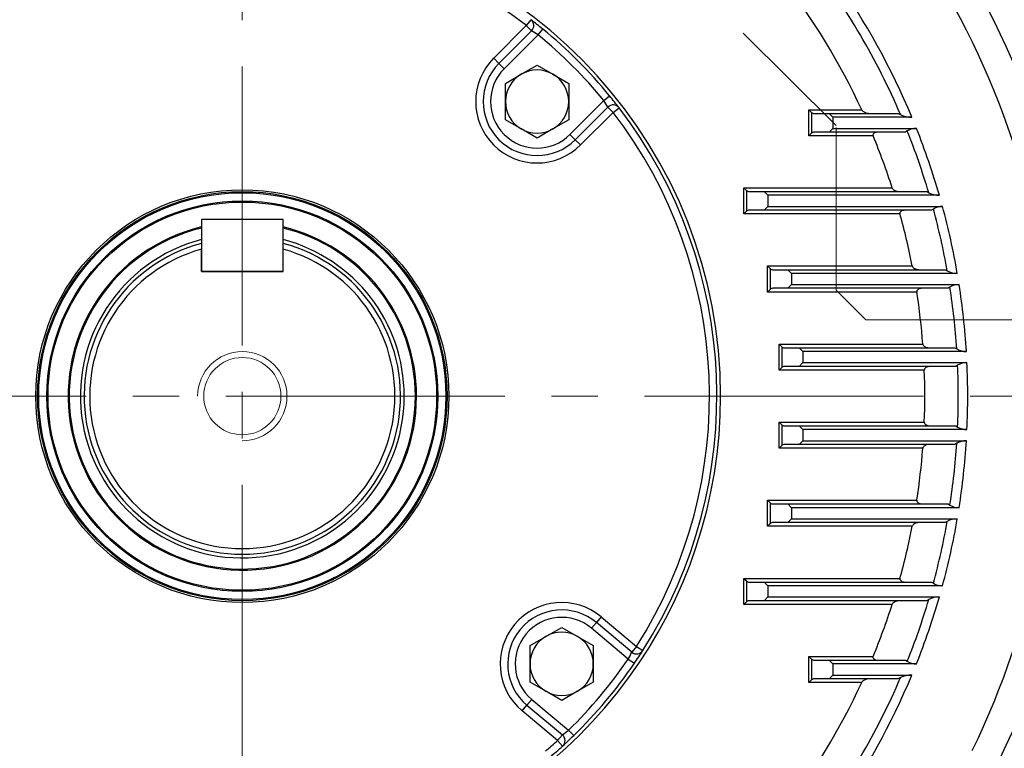
# Model space of a CAD drawing. Units: millimetres. Extents: x 0 to 3416, y 0 to 2415.
# Drawn here: x 2452 to 2716, y 1219 to 1415 of the extents above; entities that cross this region are included whole.
import ezdxf

# ---------------------------------------------------------------- set-up
doc = ezdxf.new("R2010")
doc.units = ezdxf.units.MM
doc.header["$LTSCALE"] = 100
for name, pattern in [('CENTER2', [1.125, 0.75, -0.125, 0.125, -0.125]), ('HIDDEN2', [0.1875, 0.125, -0.0625]), ('PHANTOM2', [1.25, 0.625, -0.125, 0.125, -0.125, 0.125, -0.125])]:
    doc.linetypes.add(name, pattern=pattern)
doc.layers.get('0').update_dxf_attribs({"linetype": 'CONTINUOUS', "lineweight": 30})
doc.layers.get('DEFPOINTS').update_dxf_attribs({"linetype": 'CONTINUOUS'})
for name, color, linetype, lineweight in [('CENTER LINE', 1, 'CENTER2', 9), ('CUTTING LINE', 6, 'PHANTOM2', 20), ('DIMENSION LINE', 2, 'CONTINUOUS', 13), ('HIDDEN OUTLINE', 2, 'HIDDEN2', 20), ('OUTLINE', 3, 'CONTINUOUS', 20)]:
    doc.layers.add(name, color=color, linetype=linetype, lineweight=lineweight)
doc.styles.get("Standard").update_dxf_attribs({"font": 'romans.shx', "width": 0.8, "bigfont": 'whgtxt.shx'})
doc.dimstyles.get("Standard").update_dxf_attribs({"dimscale": 10, "dimtxt": 3, "dimasz": 3, "dimexe": 1, "dimexo": 1, "dimgap": 1, "dimtad": 1, "dimdec": 1, "dimzin": 9, "dimdsep": 46, "dimtxsty": 'Standard', "dimblk": 'OPEN', "dimcen": 0, "dimclrd": 2, "dimclre": 2, "dimclrt": 7, "dimadec": 1, "dimazin": 2, "dimtfac": 1, "dimtdec": 1, "dimtmove": 0, "dimatfit": 3, "dimldrblk": 'OPEN', "dimfxl": 0, "dimtolj": 1, "dimtzin": 0, "dimlwd": 9, "dimlwe": 9, "dimarcsym": 0})

# ---------------------------------------------------------------- blocks, each defined once
blk = doc.blocks.new('_Open')
at = {"color": 0, "linetype": 'ByBlock', "lineweight": -2}
for p, q in [((-1, 0.1667), (0, 0)), ((-1, -0.1667), (0, 0)), ((0, 0), (-1, 0))]:
    blk.add_line(p, q, dxfattribs=at)
blk = doc.blocks.new('*D35')
at = {"layer": 'DEFPOINTS', "color": 0, "transparency": 16777216}
for p in [(2587.31, 1607.08), (3027.77, 1607.08), (2786.55, 1033.96)]:
    blk.add_point(p, dxfattribs=at)
at = {"layer": 'DIMENSION LINE', "color": 2, "lineweight": 9, "transparency": 16777216}
for p, q in [((2597.31, 1607.08), (3037.77, 1607.08)), ((3027.77, 1063.96), (3027.77, 1577.08)), ((2796.55, 1033.96), (3037.77, 1033.96))]:
    blk.add_line(p, q, dxfattribs=at)
at = {"layer": 'DIMENSION LINE', "color": 2, "lineweight": 9, "transparency": 16777216, "xscale": 30, "yscale": 30, "zscale": 30}
for p, rotation in [((3027.77, 1607.08), 90), ((3027.77, 1033.96), 270)]:
    blk.add_blockref('_Open', p, dxfattribs=dict(at, rotation=rotation))
at = {"layer": 'DIMENSION LINE', "color": 7, "transparency": 16777216, "insert": (3002.77, 1320.52), "char_height": 30, "attachment_point": 5, "rotation": 90, "bg_fill": 3, "box_fill_scale": 1.1, "bg_fill_color": 256, "bg_fill_true_color": 13158600, "bg_fill_transparency": 0}
blk.add_mtext('\\A1;574', dxfattribs=at)
blk = doc.blocks.new('*D36')
at = {"layer": 'DEFPOINTS', "color": 0, "transparency": 16777216}
for p in [(2313.83, 1835.26), (3097.77, 1835.26), (2786.55, 1033.96)]:
    blk.add_point(p, dxfattribs=at)
at = {"layer": 'DIMENSION LINE', "color": 2, "lineweight": 9, "transparency": 16777216}
for p, q in [((2323.83, 1835.26), (3107.77, 1835.26)), ((3097.77, 1063.96), (3097.77, 1805.26)), ((2796.55, 1033.96), (3107.77, 1033.96))]:
    blk.add_line(p, q, dxfattribs=at)
at = {"layer": 'DIMENSION LINE', "color": 2, "lineweight": 9, "transparency": 16777216, "xscale": 30, "yscale": 30, "zscale": 30}
for p, rotation in [((3097.77, 1835.26), 90), ((3097.77, 1033.96), 270)]:
    blk.add_blockref('_Open', p, dxfattribs=dict(at, rotation=rotation))
at = {"layer": 'DIMENSION LINE', "color": 7, "transparency": 16777216, "insert": (3064.91, 1434.61), "char_height": 30, "attachment_point": 5, "rotation": 90, "bg_fill": 3, "box_fill_scale": 1.1, "bg_fill_color": 256, "bg_fill_true_color": 13158600, "bg_fill_transparency": 0}
blk.add_mtext('\\A1;(805)', dxfattribs=at)
blk = doc.blocks.new('*D37')
at = {"layer": 'DEFPOINTS', "color": 0, "transparency": 16777216}
for p in [(2222.63, 1962.81), (2222.63, 1313.96), (2800.58, 1313.96)]:
    blk.add_point(p, dxfattribs=at)
at = {"layer": 'DIMENSION LINE', "color": 2, "lineweight": 9, "transparency": 16777216}
for p, q in [((2222.63, 1323.96), (2222.63, 1972.81)), ((2800.58, 1323.96), (2800.58, 1972.81)), ((2770.58, 1962.81), (2252.63, 1962.81))]:
    blk.add_line(p, q, dxfattribs=at)
at = {"layer": 'DIMENSION LINE', "color": 2, "lineweight": 9, "transparency": 16777216, "xscale": 30, "yscale": 30, "zscale": 30, "rotation": 180}
blk.add_blockref('_Open', (2222.63, 1962.81), dxfattribs=at)
at = {"layer": 'DIMENSION LINE', "color": 2, "lineweight": 9, "transparency": 16777216, "xscale": 30, "yscale": 30, "zscale": 30}
blk.add_blockref('_Open', (2800.58, 1962.81), dxfattribs=at)
at = {"layer": 'DIMENSION LINE', "color": 7, "transparency": 16777216, "insert": (2511.6, 1995.67), "char_height": 30, "attachment_point": 5, "bg_fill": 3, "box_fill_scale": 1.1, "bg_fill_color": 256, "bg_fill_true_color": 13158600, "bg_fill_transparency": 0}
blk.add_mtext('\\A1;(578)', dxfattribs=at)
blk = doc.blocks.new('2')
at = {"layer": 'CUTTING LINE', "ltscale": 0.7}
for p, q in [((13703.32, -45.3), (13790.1, -132.07)), ((13790.1, -176.3), (13790.1, -132.07)), ((13790.1, -176.3), (13798.1, -184.3)), ((13798.1, -184.3), (13917.4, -184.3))]:
    blk.add_line(p, q, dxfattribs=at)

msp = doc.modelspace()

# ---------------------------------------------------------------- linework, layer by layer
at = {"layer": 'CENTER LINE'}
for p, q in [((2511.55, 1852.59), (2511.55, 1032.16)), ((2807.1, 1313.96), (2218.28, 1313.96))]:
    msp.add_line(p, q, dxfattribs=at)
at = {"layer": 'DIMENSION LINE'}
msp.add_arc((2511.55, 1313.96), 12, 270, 180, dxfattribs=at)
at = {"layer": 'OUTLINE', "color": 3, "linetype": 'Continuous', "lineweight": -3, "ltscale": 25.4}
for p, q in [((2579.08, 1404.83), (2587.85, 1413.6)), ((2589.07, 1415.19), (2587.85, 1413.6)), ((2587.85, 1413.6), (2589.27, 1412.19)), ((2591.01, 1411.1), (2592.28, 1412.65)), ((2589.27, 1412.19), (2580.49, 1403.41)), ((2591.01, 1411.1), (2581.91, 1402)), ((2579.08, 1404.83), (2580.49, 1403.41)), ((2580.49, 1403.41), (2581.91, 1402)), ((2586.49, 1400.52), (2590.74, 1402.97)), ((2590.74, 1402.97), (2594.99, 1400.52)), ((2582.24, 1398.07), (2586.49, 1400.52)), ((2594.99, 1400.52), (2599.24, 1398.07)), ((2582.24, 1393.16), (2582.24, 1398.07)), ((2599.24, 1398.07), (2599.24, 1393.16)), ((2608.69, 1393.42), (2610.24, 1394.69)), ((2582.24, 1388.25), (2582.24, 1393.16)), ((2599.24, 1393.16), (2599.24, 1388.25)), ((2599.58, 1384.32), (2608.69, 1393.42)), ((2601, 1382.91), (2609.77, 1391.68)), ((2609.77, 1391.68), (2611.19, 1390.27)), ((2611.19, 1390.27), (2612.78, 1391.48)), ((2611.19, 1390.27), (2602.41, 1381.49)), ((2663.78, 1390.96), (2677.96, 1390.96)), ((2663.78, 1383.96), (2663.78, 1390.96)), ((2664.49, 1390.26), (2663.78, 1390.96)), ((2664.49, 1390.26), (2664.49, 1384.67)), ((2665.19, 1389.96), (2669.19, 1389.96)), ((2670.19, 1388.96), (2669.19, 1389.96)), ((2669.19, 1389.96), (2687.69, 1389.96)), ((2670.19, 1388.96), (2670.19, 1385.96)), ((2691.44, 1388.96), (2670.19, 1388.96)), ((2687.69, 1389.96), (2688.39, 1389.66)), ((2586.49, 1385.8), (2582.24, 1388.25)), ((2599.24, 1388.25), (2594.99, 1385.8)), ((2590.74, 1383.34), (2586.49, 1385.8)), ((2594.99, 1385.8), (2590.74, 1383.34)), ((2601, 1382.91), (2599.58, 1384.32)), ((2664.49, 1384.67), (2663.78, 1383.96)), ((2681.02, 1383.96), (2663.78, 1383.96)), ((2669.19, 1384.96), (2665.19, 1384.96)), ((2669.19, 1384.96), (2670.19, 1385.96)), ((2689.76, 1384.96), (2669.19, 1384.96)), ((2670.19, 1385.96), (2692.66, 1385.96)), ((2690.2, 1385.27), (2689.76, 1384.96)), ((2602.41, 1381.49), (2601, 1382.91)), ((2646.3, 1362.96), (2646.3, 1369.96)), ((2646.3, 1369.96), (2686.15, 1369.96)), ((2646.3, 1369.96), (2647, 1369.26)), ((2647, 1369.26), (2647, 1363.67)), ((2647.71, 1368.96), (2651.71, 1368.96)), ((2652.71, 1367.96), (2651.71, 1368.96)), ((2651.71, 1368.96), (2695.33, 1368.96)), ((2652.71, 1367.96), (2652.71, 1364.96)), ((2698.81, 1367.96), (2652.71, 1367.96)), ((2695.33, 1368.96), (2695.96, 1368.66)), ((2646.3, 1362.96), (2647, 1363.67)), ((2688.24, 1362.96), (2646.3, 1362.96)), ((2651.71, 1363.96), (2647.71, 1363.96)), ((2651.71, 1363.96), (2652.71, 1364.96)), ((2696.75, 1363.96), (2651.71, 1363.96)), ((2652.71, 1364.96), (2699.65, 1364.96)), ((2697.21, 1364.27), (2696.75, 1363.96)), ((2522.55, 1361.46), (2500.55, 1361.46)), ((2500.55, 1361.46), (2500.55, 1347.46)), ((2522.55, 1347.46), (2522.55, 1361.46)), ((2500.55, 1347.46), (2500.55, 1353.46)), ((2522.55, 1347.46), (2522.55, 1353.46)), ((2522.55, 1347.46), (2500.55, 1347.46)), ((2500.55, 1347.46), (2522.55, 1347.46)), ((2652.67, 1341.96), (2652.67, 1348.96)), ((2652.67, 1348.96), (2691.54, 1348.96)), ((2652.67, 1348.96), (2653.38, 1348.26)), ((2653.38, 1348.26), (2653.38, 1342.67)), ((2654.09, 1347.96), (2658.09, 1347.96)), ((2659.09, 1346.96), (2658.09, 1347.96)), ((2658.09, 1347.96), (2700.35, 1347.96)), ((2659.09, 1346.96), (2659.09, 1343.96)), ((2703.63, 1346.96), (2659.09, 1346.96)), ((2700.35, 1347.96), (2700.93, 1347.66)), ((2658.09, 1342.96), (2659.09, 1343.96)), ((2659.09, 1343.96), (2704.12, 1343.96)), ((2652.67, 1341.96), (2653.38, 1342.67)), ((2692.76, 1341.96), (2652.67, 1341.96)), ((2658.09, 1342.96), (2654.09, 1342.96)), ((2701.18, 1342.96), (2658.09, 1342.96)), ((2701.66, 1343.27), (2701.18, 1342.96)), ((2655.75, 1320.96), (2655.75, 1327.96)), ((2655.75, 1327.96), (2694.38, 1327.96)), ((2655.75, 1327.96), (2656.46, 1327.26)), ((2656.46, 1327.26), (2656.46, 1321.67)), ((2657.17, 1326.96), (2661.17, 1326.96)), ((2662.17, 1325.96), (2661.17, 1326.96)), ((2661.17, 1326.96), (2702.94, 1326.96)), ((2662.17, 1325.96), (2662.17, 1322.96)), ((2706.08, 1325.96), (2662.17, 1325.96)), ((2702.94, 1326.96), (2703.49, 1326.66)), ((2661.17, 1321.96), (2662.17, 1322.96)), ((2662.17, 1322.96), (2706.24, 1322.96)), ((2655.75, 1320.96), (2656.46, 1321.67)), ((2694.78, 1320.96), (2655.75, 1320.96)), ((2661.17, 1321.96), (2657.17, 1321.96)), ((2703.22, 1321.96), (2661.17, 1321.96)), ((2703.73, 1322.27), (2703.22, 1321.96)), ((2655.75, 1299.96), (2655.75, 1306.96)), ((2655.75, 1306.96), (2694.78, 1306.96)), ((2655.75, 1306.96), (2656.46, 1306.26)), ((2656.46, 1306.26), (2656.46, 1300.67)), ((2657.17, 1305.96), (2661.17, 1305.96)), ((2662.17, 1304.96), (2661.17, 1305.96)), ((2661.17, 1305.96), (2703.22, 1305.96)), ((2662.17, 1304.96), (2662.17, 1301.96)), ((2706.24, 1304.96), (2662.17, 1304.96)), ((2703.22, 1305.96), (2703.73, 1305.66)), ((2661.17, 1300.96), (2662.17, 1301.96)), ((2662.17, 1301.96), (2706.08, 1301.96)), ((2655.75, 1299.96), (2656.46, 1300.67)), ((2694.38, 1299.96), (2655.75, 1299.96)), ((2661.17, 1300.96), (2657.17, 1300.96)), ((2702.94, 1300.96), (2661.17, 1300.96)), ((2703.49, 1301.27), (2702.94, 1300.96)), ((2652.67, 1278.96), (2652.67, 1285.96)), ((2652.67, 1285.96), (2692.76, 1285.96)), ((2652.67, 1285.96), (2653.38, 1285.26)), ((2653.38, 1285.26), (2653.38, 1279.67)), ((2654.09, 1284.96), (2658.09, 1284.96)), ((2659.09, 1283.96), (2658.09, 1284.96)), ((2658.09, 1284.96), (2701.18, 1284.96)), ((2659.09, 1283.96), (2659.09, 1280.96)), ((2704.12, 1283.96), (2659.09, 1283.96)), ((2701.18, 1284.96), (2701.66, 1284.66)), ((2658.09, 1279.96), (2659.09, 1280.96)), ((2659.09, 1280.96), (2703.63, 1280.96)), ((2652.67, 1278.96), (2653.38, 1279.67)), ((2691.54, 1278.96), (2652.67, 1278.96)), ((2658.09, 1279.96), (2654.09, 1279.96)), ((2700.35, 1279.96), (2658.09, 1279.96)), ((2700.93, 1280.27), (2700.35, 1279.96)), ((2646.3, 1257.96), (2646.3, 1264.96)), ((2646.3, 1264.96), (2688.24, 1264.96)), ((2646.3, 1264.96), (2647, 1264.26)), ((2647, 1264.26), (2647, 1258.67)), ((2647.71, 1263.96), (2651.71, 1263.96)), ((2652.71, 1262.96), (2651.71, 1263.96)), ((2651.71, 1263.96), (2696.75, 1263.96)), ((2652.71, 1262.96), (2652.71, 1259.96)), ((2699.65, 1262.96), (2652.71, 1262.96)), ((2696.75, 1263.96), (2697.21, 1263.66)), ((2651.71, 1258.96), (2652.71, 1259.96)), ((2652.71, 1259.96), (2698.81, 1259.96)), ((2695.96, 1259.27), (2695.33, 1258.96)), ((2646.3, 1257.96), (2647, 1258.67)), ((2686.15, 1257.96), (2646.3, 1257.96)), ((2651.71, 1258.96), (2647.71, 1258.96)), ((2695.33, 1258.96), (2651.71, 1258.96)), ((2607.95, 1254.61), (2606.67, 1253.08)), ((2607.95, 1254.61), (2617.46, 1246.63)), ((2593.1, 1249.33), (2597.35, 1251.79)), ((2597.35, 1251.79), (2601.6, 1249.33)), ((2606.67, 1253.08), (2605.38, 1251.55)), ((2615.24, 1243.27), (2605.38, 1251.55)), ((2616.17, 1245.1), (2606.67, 1253.08)), ((2588.85, 1246.88), (2593.1, 1249.33)), ((2601.6, 1249.33), (2605.85, 1246.88)), ((2588.85, 1241.97), (2588.85, 1246.88)), ((2605.85, 1246.88), (2605.85, 1241.97)), ((2617.46, 1246.63), (2616.17, 1245.1)), ((2617.46, 1246.63), (2619.15, 1245.56)), ((2663.78, 1236.96), (2663.78, 1243.96)), ((2663.78, 1243.96), (2681.02, 1243.96)), ((2663.78, 1243.96), (2664.49, 1243.26)), ((2588.85, 1237.06), (2588.85, 1241.97)), ((2605.85, 1241.97), (2605.85, 1237.06)), ((2615.24, 1243.27), (2616.9, 1242.14)), ((2664.49, 1243.26), (2664.49, 1237.67)), ((2665.19, 1242.96), (2669.19, 1242.96)), ((2670.19, 1241.96), (2669.19, 1242.96)), ((2669.19, 1242.96), (2689.76, 1242.96)), ((2670.19, 1241.96), (2670.19, 1238.96)), ((2692.66, 1241.96), (2670.19, 1241.96)), ((2689.76, 1242.96), (2690.2, 1242.66)), ((2669.19, 1237.96), (2670.19, 1238.96)), ((2670.19, 1238.96), (2691.44, 1238.96)), ((2688.39, 1238.27), (2687.69, 1237.96)), ((2593.1, 1234.61), (2588.85, 1237.06)), ((2605.85, 1237.06), (2601.6, 1234.61)), ((2663.78, 1236.96), (2664.49, 1237.67)), ((2677.96, 1236.96), (2663.78, 1236.96)), ((2669.19, 1237.96), (2665.19, 1237.96)), ((2687.69, 1237.96), (2669.19, 1237.96)), ((2597.35, 1232.16), (2593.1, 1234.61)), ((2601.6, 1234.61), (2597.35, 1232.16)), ((2586.74, 1229.33), (2588.03, 1230.86)), ((2588.03, 1230.86), (2589.31, 1232.39)), ((2588.03, 1230.86), (2597.53, 1222.89)), ((2589.31, 1232.39), (2599.17, 1224.12)), ((2596.25, 1221.35), (2586.74, 1229.33)), ((2596.25, 1221.35), (2597.53, 1222.89)), ((2599.17, 1224.12), (2600.57, 1222.69)), ((2596.25, 1221.35), (2597.6, 1219.88))]:
    msp.add_line(p, q, dxfattribs=at)
for radius in [55.5, 55, 54.7, 52.5, 52.2]:
    msp.add_circle((2511.55, 1313.96), radius, dxfattribs=at)
at = {"layer": 'OUTLINE'}
msp.add_circle((2511.55, 1313.96), 10.38, dxfattribs=at)
at = {"layer": 'OUTLINE', "color": 3, "linetype": 'Continuous', "lineweight": -3, "ltscale": 25.4}
for centre, radius, start, end in [((2511.55, 1313.96), 128.5, 0, 252.5735), ((2511.55, 1313.96), 225.71, 334.4467, 35.1875), ((2511.55, 1313.96), 125.5, 52.5548, 127.4452), ((2511.55, 1313.96), 218.05, 334.0763, 33.4126), ((2511.55, 1313.96), 192.36, 23.173, 37.5323), ((2511.55, 1313.96), 183.36, 24.8305, 37.7941), ((2511.55, 1313.96), 194.9, 22.6325, 35.2183), ((2511.55, 1313.96), 127.5, 50.7162, 52.5548), ((2587.85, 1413.6), 2, 315, 52.5548), ((2511.55, 1313.96), 127.5, 39.2838, 50.7162), ((2572.56, 1383.41), 33.28, 56.3295, 59.8658), ((2511.55, 1313.96), 125.5, 39.2838, 50.7162), ((2590.74, 1393.16), 16.5, 135, 315), ((2590.74, 1393.16), 14.5, 135, 315), ((2590.74, 1393.16), 12.5, 135, 315), ((2590.74, 1393.16), 8.5, 120, 180), ((2590.74, 1393.16), 8.5, 60, 120), ((2590.74, 1393.16), 8.5, 0, 60), ((2511.55, 1313.96), 127.5, 37.4452, 39.2838), ((2590.74, 1393.16), 8.5, 180, 240), ((2590.74, 1393.16), 8.5, 300, 0), ((2580.99, 1374.97), 33.28, 30.1345, 33.6702), ((2611.19, 1390.27), 2, 37.4452, 135), ((2511.55, 1313.96), 127.5, 327.5548, 37.4452), ((2511.55, 1313.96), 125.5, 327.5548, 37.4452), ((2665.19, 1390.96), 1, 225, 270), ((2691.56, 1396.57), 7.61, 245.3313, 269.053), ((2590.74, 1393.16), 8.5, 240, 300), ((2665.19, 1383.96), 1, 90, 135), ((2511.55, 1313.96), 183.36, 17.7826, 22.4427), ((2692.53, 1381.71), 4.25, 88.2812, 123.23), ((2511.55, 1313.96), 192.36, 16.5192, 21.7588), ((2511.55, 1313.96), 194.9, 16.0854, 21.6803), ((2647.71, 1369.96), 1, 225, 270), ((2698.9, 1374.52), 6.56, 243.3956, 269.2465), ((2647.71, 1362.96), 1, 90, 135), ((2511.55, 1313.96), 183.36, 11.0041, 15.4996), ((2699.57, 1360.62), 4.35, 88.8548, 122.83), ((2511.55, 1313.96), 192.36, 10.0882, 15.1607), ((2511.55, 1313.96), 194.9, 9.7483, 15.1696), ((2511.55, 1313.96), 46.8, 103.5941, 0), ((2511.55, 1313.96), 46.5, 103.6835, 0), ((2511.55, 1313.96), 46.8, 0, 76.4059), ((2511.55, 1313.96), 46.5, 0, 76.3165), ((2511.55, 1313.96), 43.5, 104.6476, 0), ((2511.55, 1313.96), 42.5, 105.0003, 74.9997), ((2511.55, 1313.96), 43.5, 0, 75.3524), ((2511.55, 1313.96), 41, 105.5627, 74.4373), ((2654.09, 1348.96), 1, 225, 270), ((2703.68, 1352.77), 5.8, 241.6944, 269.4951), ((2704.07, 1339.42), 4.55, 89.3747, 122.0759), ((2511.55, 1313.96), 194.9, 3.53, 8.8546), ((2654.09, 1341.96), 1, 90, 135), ((2511.55, 1313.96), 183.36, 4.3789, 8.7836), ((2511.55, 1313.96), 192.36, 3.7837, 8.7634), ((2657.17, 1327.96), 1, 225, 270), ((2706.1, 1331.23), 5.27, 240.2575, 269.7591), ((2706.22, 1318.11), 4.85, 89.8538, 121.0166), ((2511.55, 1313.96), 194.9, 357.3532, 2.6468), ((2657.17, 1320.96), 1, 90, 135), ((2511.55, 1313.96), 183.36, 357.8122, 2.1878), ((2511.55, 1313.96), 192.36, 357.5251, 2.4749), ((2511.55, 1313.96), 128.5, 287.4265, 0), ((2657.17, 1306.96), 1, 225, 270), ((2706.22, 1309.8), 4.84, 238.9394, 270.1902), ((2706.1, 1296.7), 5.27, 90.2409, 119.7425), ((2511.55, 1313.96), 194.9, 351.1454, 356.47), ((2657.17, 1299.96), 1, 90, 135), ((2511.55, 1313.96), 183.36, 351.2164, 355.6211), ((2511.55, 1313.96), 192.36, 351.2366, 356.2163), ((2654.09, 1285.96), 1, 225, 270), ((2704.07, 1288.51), 4.55, 237.9251, 270.6243), ((2511.55, 1313.96), 194.9, 344.8304, 350.2517), ((2703.7, 1275.1), 5.87, 90.6576, 118.153), ((2654.09, 1278.96), 1, 90, 135), ((2511.55, 1313.96), 183.36, 344.5004, 348.9959), ((2511.55, 1313.96), 192.36, 344.8393, 349.9118), ((2647.71, 1264.96), 1, 225, 270), ((2699.57, 1267.31), 4.35, 237.1722, 271.1429), ((2511.55, 1313.96), 192.36, 338.2412, 343.4808), ((2511.55, 1313.96), 194.9, 338.3197, 343.9146), ((2698.93, 1253.3), 6.67, 90.9726, 116.3854), ((2597.35, 1241.97), 16.5, 50, 230), ((2647.71, 1257.96), 1, 90, 135), ((2511.55, 1313.96), 183.36, 337.5573, 342.2174), ((2597.35, 1241.97), 14.5, 50, 230), ((2597.35, 1241.97), 12.5, 50, 230), ((2597.35, 1241.97), 8.5, 120, 180), ((2597.35, 1241.97), 8.5, 60, 120), ((2597.35, 1241.97), 8.5, 0, 60), ((2586.05, 1259.23), 33.28, 331.3295, 334.8658), ((2617.46, 1246.63), 2, 230, 327.5548), ((2511.55, 1313.96), 127.5, 325.7162, 327.5548), ((2597.35, 1241.97), 8.5, 180, 240), ((2511.55, 1313.96), 125.5, 314.2838, 325.7162), ((2511.55, 1313.96), 127.5, 314.2838, 325.7162), ((2597.35, 1241.97), 8.5, 300, 0), ((2665.19, 1243.96), 1, 225, 270), ((2692.53, 1246.22), 4.25, 236.774, 271.7149), ((2511.55, 1313.96), 192.36, 322.4677, 336.827), ((2511.55, 1313.96), 194.9, 324.7817, 337.3675), ((2691.6, 1231.18), 7.78, 91.2139, 114.4017), ((2511.55, 1313.96), 183.36, 322.2059, 335.1695), ((2665.19, 1236.96), 1, 90, 135), ((2597.35, 1241.97), 8.5, 240, 300), ((2578.38, 1250.1), 33.28, 305.1345, 308.6702), ((2596.25, 1221.35), 2, 312.4452, 50), ((2511.55, 1313.96), 127.5, 312.4452, 314.2838), ((2511.55, 1313.96), 125.5, 310.4504, 312.4452), ((2511.55, 1313.96), 127.5, 310.3679, 312.4452)]:
    msp.add_arc(centre, radius, start, end, dxfattribs=at)
for points, knots in [([(2677.96, 1390.96), (2678.01, 1390.85), (2678.08, 1390.76), (2678.25, 1390.6), (2678.34, 1390.53), (2678.53, 1390.4), (2678.63, 1390.35), (2678.83, 1390.25), (2678.93, 1390.21), (2679.23, 1390.11), (2679.44, 1390.05), (2679.86, 1389.98), (2680.07, 1389.96), (2680.28, 1389.96)], [0, 0, 0, 0, 0.125, 0.125, 0.25, 0.25, 0.375, 0.375, 0.5, 0.5, 0.75, 0.75, 1, 1, 1, 1]), ([(2682.44, 1384.96), (2682.28, 1384.96), (2682.11, 1384.95), (2681.79, 1384.9), (2681.62, 1384.85), (2681.4, 1384.75), (2681.32, 1384.71), (2681.19, 1384.61), (2681.13, 1384.56), (2681.03, 1384.42), (2680.99, 1384.33), (2680.97, 1384.15), (2680.99, 1384.05), (2681.02, 1383.96)], [0, 0, 0, 0, 0.25, 0.25, 0.5, 0.5, 0.625, 0.625, 0.75, 0.75, 0.875, 0.875, 1, 1, 1, 1]), ([(2686.15, 1369.96), (2686.18, 1369.85), (2686.25, 1369.76), (2686.39, 1369.59), (2686.47, 1369.52), (2686.72, 1369.33), (2686.9, 1369.24), (2687.28, 1369.1), (2687.47, 1369.05), (2687.86, 1368.98), (2688.05, 1368.96), (2688.24, 1368.96)], [0, 0, 0, 0, 0.125, 0.125, 0.25, 0.25, 0.5, 0.5, 0.75, 0.75, 1, 1, 1, 1]), ([(2689.72, 1363.96), (2689.56, 1363.96), (2689.39, 1363.95), (2689.07, 1363.89), (2688.91, 1363.85), (2688.61, 1363.71), (2688.46, 1363.62), (2688.3, 1363.41), (2688.26, 1363.33), (2688.21, 1363.16), (2688.22, 1363.06), (2688.24, 1362.96)], [0, 0, 0, 0, 0.25, 0.25, 0.5, 0.5, 0.75, 0.75, 0.875, 0.875, 1, 1, 1, 1]), ([(2691.54, 1348.96), (2691.56, 1348.86), (2691.61, 1348.76), (2691.73, 1348.59), (2691.8, 1348.52), (2692.03, 1348.33), (2692.2, 1348.24), (2692.55, 1348.1), (2692.73, 1348.05), (2693.09, 1347.98), (2693.27, 1347.96), (2693.46, 1347.96)], [0, 0, 0, 0, 0.125, 0.125, 0.25, 0.25, 0.5, 0.5, 0.75, 0.75, 1, 1, 1, 1]), ([(2694.32, 1342.96), (2694.15, 1342.96), (2693.99, 1342.95), (2693.66, 1342.89), (2693.5, 1342.84), (2693.19, 1342.7), (2693.04, 1342.61), (2692.87, 1342.41), (2692.82, 1342.33), (2692.76, 1342.16), (2692.75, 1342.06), (2692.76, 1341.96)], [0, 0, 0, 0, 0.25, 0.25, 0.5, 0.5, 0.75, 0.75, 0.875, 0.875, 1, 1, 1, 1]), ([(2694.38, 1327.96), (2694.38, 1327.86), (2694.42, 1327.76), (2694.52, 1327.59), (2694.58, 1327.52), (2694.72, 1327.39), (2694.8, 1327.33), (2694.95, 1327.24), (2695.03, 1327.2), (2695.28, 1327.09), (2695.45, 1327.04), (2695.8, 1326.98), (2695.97, 1326.96), (2696.15, 1326.96)], [0, 0, 0, 0, 0.125, 0.125, 0.25, 0.25, 0.375, 0.375, 0.5, 0.5, 0.75, 0.75, 1, 1, 1, 1]), ([(2696.43, 1321.96), (2696.26, 1321.96), (2696.09, 1321.95), (2695.76, 1321.89), (2695.59, 1321.84), (2695.28, 1321.7), (2695.12, 1321.61), (2694.93, 1321.41), (2694.88, 1321.33), (2694.8, 1321.16), (2694.77, 1321.06), (2694.78, 1320.96)], [0, 0, 0, 0, 0.25, 0.25, 0.5, 0.5, 0.75, 0.75, 0.875, 0.875, 1, 1, 1, 1]), ([(2694.78, 1306.96), (2694.77, 1306.86), (2694.8, 1306.76), (2694.88, 1306.59), (2694.93, 1306.51), (2695.06, 1306.38), (2695.13, 1306.33), (2695.28, 1306.23), (2695.36, 1306.19), (2695.6, 1306.09), (2695.76, 1306.04), (2696.09, 1305.98), (2696.26, 1305.96), (2696.43, 1305.96)], [0, 0, 0, 0, 0.125, 0.125, 0.25, 0.25, 0.375, 0.375, 0.5, 0.5, 0.75, 0.75, 1, 1, 1, 1]), ([(2696.15, 1300.96), (2695.97, 1300.96), (2695.8, 1300.95), (2695.45, 1300.88), (2695.28, 1300.83), (2694.95, 1300.69), (2694.79, 1300.6), (2694.58, 1300.41), (2694.52, 1300.33), (2694.42, 1300.16), (2694.38, 1300.07), (2694.38, 1299.96)], [0, 0, 0, 0, 0.25, 0.25, 0.5, 0.5, 0.75, 0.75, 0.875, 0.875, 1, 1, 1, 1]), ([(2692.76, 1285.96), (2692.75, 1285.87), (2692.76, 1285.77), (2692.82, 1285.59), (2692.87, 1285.51), (2693.04, 1285.31), (2693.19, 1285.22), (2693.5, 1285.08), (2693.66, 1285.04), (2693.98, 1284.98), (2694.15, 1284.96), (2694.32, 1284.96)], [0, 0, 0, 0, 0.125, 0.125, 0.25, 0.25, 0.5, 0.5, 0.75, 0.75, 1, 1, 1, 1]), ([(2693.46, 1279.96), (2693.27, 1279.96), (2693.09, 1279.95), (2692.73, 1279.88), (2692.55, 1279.83), (2692.2, 1279.69), (2692.03, 1279.6), (2691.8, 1279.41), (2691.73, 1279.33), (2691.61, 1279.17), (2691.56, 1279.07), (2691.54, 1278.96)], [0, 0, 0, 0, 0.25, 0.25, 0.5, 0.5, 0.75, 0.75, 0.875, 0.875, 1, 1, 1, 1]), ([(2688.24, 1264.96), (2688.22, 1264.87), (2688.21, 1264.77), (2688.26, 1264.59), (2688.3, 1264.51), (2688.46, 1264.31), (2688.61, 1264.21), (2688.91, 1264.08), (2689.07, 1264.03), (2689.39, 1263.98), (2689.56, 1263.96), (2689.72, 1263.96)], [0, 0, 0, 0, 0.125, 0.125, 0.25, 0.25, 0.5, 0.5, 0.75, 0.75, 1, 1, 1, 1]), ([(2688.24, 1258.96), (2688.05, 1258.96), (2687.86, 1258.95), (2687.47, 1258.88), (2687.28, 1258.83), (2686.91, 1258.68), (2686.72, 1258.59), (2686.47, 1258.4), (2686.39, 1258.33), (2686.25, 1258.17), (2686.18, 1258.07), (2686.15, 1257.96)], [0, 0, 0, 0, 0.25, 0.25, 0.5, 0.5, 0.75, 0.75, 0.875, 0.875, 1, 1, 1, 1]), ([(2681.02, 1243.96), (2680.99, 1243.87), (2680.97, 1243.78), (2680.99, 1243.59), (2681.03, 1243.51), (2681.13, 1243.37), (2681.19, 1243.31), (2681.33, 1243.21), (2681.4, 1243.17), (2681.62, 1243.07), (2681.78, 1243.03), (2682.11, 1242.97), (2682.28, 1242.96), (2682.44, 1242.96)], [0, 0, 0, 0, 0.125, 0.125, 0.25, 0.25, 0.375, 0.375, 0.5, 0.5, 0.75, 0.75, 1, 1, 1, 1]), ([(2680.28, 1237.96), (2680.07, 1237.96), (2679.86, 1237.94), (2679.45, 1237.87), (2679.24, 1237.82), (2678.83, 1237.68), (2678.63, 1237.58), (2678.34, 1237.4), (2678.25, 1237.33), (2678.09, 1237.17), (2678.01, 1237.07), (2677.96, 1236.96)], [0, 0, 0, 0, 0.25, 0.25, 0.5, 0.5, 0.75, 0.75, 0.875, 0.875, 1, 1, 1, 1])]:
    msp.add_open_spline(points, degree=3, knots=knots, dxfattribs=at)

# ---------------------------------------------------------------- next in the draw order: dimensions: what is measured, and where the dimension line sits
at = {"layer": 'DIMENSION LINE'}
dim = msp.add_linear_dim(base=(3027.77, 1607.08), p1=(2786.55, 1033.96), p2=(2587.31, 1607.08), angle=90, text='574', dimstyle='Standard', override={"dimtmove": 0}, dxfattribs=at)
dim.commit()
dim.dimension.update_dxf_attribs({"geometry": '*D35', "text_midpoint": (3027.77, 1320.52), "dimtype": 160})

# ---------------------------------------------------------------- next in the draw order: dimensions: what is measured, and where the dimension line sits
dim = msp.add_linear_dim(base=(3097.77, 1835.26), p1=(2786.55, 1033.96), p2=(2313.83, 1835.26), angle=90, text='(805)', dimstyle='Standard', dxfattribs=at)
dim.commit()
dim.dimension.update_dxf_attribs({"geometry": '*D36', "text_midpoint": (3097.77, 1434.61), "dimtype": 160})

# ---------------------------------------------------------------- next in the draw order: dimensions: what is measured, and where the dimension line sits
dim = msp.add_linear_dim(base=(2222.6257, 1962.808), p1=(2800.5807, 1313.9627), p2=(2222.6257, 1313.9627), text='(<>)', dimstyle='Standard', dxfattribs=at)
dim.commit()
dim.dimension.update_dxf_attribs({"geometry": '*D37', "text_midpoint": (2511.6032, 1995.6652)})

# ---------------------------------------------------------------- next in the draw order: block references
at = {"layer": 'HIDDEN OUTLINE'}
msp.add_blockref('2', (-11119.05, 1518.76), dxfattribs=at)

doc.saveas('drawing.dxf')
